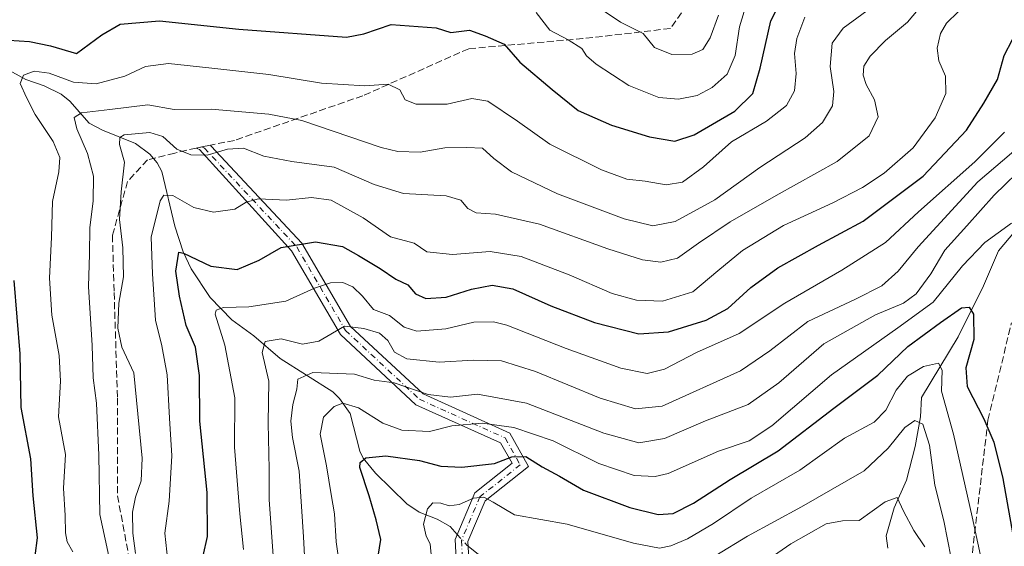
# Model space of a CAD drawing. Units: metres. Extents: x 566292 to 569715, y 4751886 to 4754233.
# Drawn here: x 568343 to 568575, y 4753782 to 4753906 of the extents above; entities that cross this region are included whole.
import ezdxf

# ---------------------------------------------------------------- set-up
doc = ezdxf.new("R2010")
doc.units = ezdxf.units.M
doc.header["$MEASUREMENT"] = 0
doc.linetypes.add('DGN Style 3', pattern=[2.307223458686699, 1.648016756204785, -0.6592067024819142])
doc.linetypes.add('DGN Style 4', pattern=[2.6384748266838614, 1.318413404963828, -0.6592067024819142, 0.001648016756204785, -0.6592067024819142])
for name, color, linetype, lineweight in [('Camino Cxs', 7, 'Continuous', 0), ('Camino eje', 30, 'DGN Style 4', 13), ('Corriente natural lineal', 142, 'Continuous', 13), ('Corriente natural lineal oculto', 9, 'DGN Style 4', 13), ('Curva de nivel maestra', 30, 'Continuous', 30), ('Curva de nivel normal', 30, 'Continuous', 0), ('Senda', 7, 'DGN Style 3', 0), ('Senda no paivmentada conexión', 7, 'DGN Style 3', 0)]:
    doc.layers.add(name, color=color, linetype=linetype, lineweight=lineweight)

# ---------------------------------------------------------------- blocks, each defined once
blk = doc.blocks.new('*U12')
at = {"layer": 'Camino Cxs', "color": 7, "linetype": 'Continuous', "lineweight": 0}
blk.add_polyline3d([(568446.1923000002, 4753775.617900001, 722.9569000000047), (568445.7648999998, 4753783.3095, 740.1251999999951), (568450.4156999998, 4753794.302100001, 747.9330999999949), (568459.2373000003, 4753801.285900001, 734.5341000000044), (568456.5349000003, 4753806.090100001, 746.001099999994), (568436.5181, 4753815.1173, 755.6655000000028), (568418.7134999996, 4753831.708100001, 769.2945000000037), (568407.1775000002, 4753851.465100001, 774.9321999999956), (568385.4023000002, 4753875.3521, 776.9287999999942), (568384.6314000003, 4753875.707900001, 776.2541999999958), (568385.9309, 4753876.0055, 778.3779999999971), (568387.9715, 4753876.409700001, 781.1597000000039), (568388.1716999998, 4753876.195499999, 781.1448999999994), (568409.5987, 4753853.267899999, 775.5760000000009), (568421.0817, 4753833.6019, 770.9951000000001), (568438.2018999998, 4753817.6489, 756.8831000000064), (568458.6665000003, 4753808.419700001, 750.9474999999949), (568463.1079000002, 4753800.5239, 737.5412999999971), (568452.8794999998, 4753792.426300001, 744.2538999999962), (568448.7988999998, 4753782.781300001, 734.1171000000032), (568449.1653000005, 4753776.185500001, 719.9746000000015)], dxfattribs=at)

msp = doc.modelspace()

# ---------------------------------------------------------------- linework, layer by layer
at = {"layer": 'Camino Cxs', "color": 7, "linetype": 'Continuous', "lineweight": 0}
msp.add_polyline3d([(568446.1923000002, 4753775.617900001, 722.9569000000047), (568445.7648999998, 4753783.3095, 740.1251999999951), (568450.4156999998, 4753794.302100001, 747.9330999999949), (568459.2373000003, 4753801.285900001, 734.5341000000044), (568456.5349000003, 4753806.090100001, 746.001099999994), (568436.5181, 4753815.1173, 755.6655000000028), (568418.7134999996, 4753831.708100001, 769.2945000000037), (568407.1775000002, 4753851.465100001, 774.9321999999956), (568385.4023000002, 4753875.3521, 776.9287999999942), (568384.6314000003, 4753875.707900001, 776.2541999999958), (568385.9309, 4753876.0055, 778.3779999999971), (568387.9715, 4753876.409700001, 781.1597000000039), (568388.1716999998, 4753876.195499999, 781.1448999999994), (568409.5987, 4753853.267899999, 775.5760000000009), (568421.0817, 4753833.6019, 770.9951000000001), (568438.2018999998, 4753817.6489, 756.8831000000064), (568458.6665000003, 4753808.419700001, 750.9474999999949), (568463.1079000002, 4753800.5239, 737.5412999999971), (568452.8794999998, 4753792.426300001, 744.2538999999962), (568448.7988999998, 4753782.781300001, 734.1171000000032), (568449.1653000005, 4753776.185500001, 719.9746000000015)], dxfattribs=at)
at = {"layer": 'Camino eje', "color": 30, "linetype": 'DGN Style 4', "lineweight": 13, "extrusion": (-0.5785152599121759, 0.2670208927389424, 0.7707268886509966), "elevation": 941164.1972679443, "flags": 128}
msp.add_lwpolyline([(-4554483.97176556, -1137227.309159257), (-4554483.97176556, -1137226.390873719)], dxfattribs=at)
at = {"layer": 'Camino eje', "color": 30, "linetype": 'DGN Style 4', "lineweight": 13}
msp.add_polyline3d([(568386.5734999999, 4753875.708900001, 778.9630999999936), (568408.3881000001, 4753852.3665, 775.301900000006), (568419.8975000001, 4753832.654899999, 770.5099000000046), (568437.3601000002, 4753816.383099999, 756.3350000000065), (568457.6007000003, 4753807.254899999, 749.3990000000049), (568461.1725000005, 4753800.904899999, 735.3150000000023), (568451.6475000001, 4753793.3643, 746.2755000000034), (568447.2818999998, 4753783.045499999, 737.8454000000056), (568447.6788999997, 4753775.901699999, 720.311400000006), (568451.2506999997, 4753765.186100001, 729.7602000000044), (568461.9663000006, 4753752.882900001, 728.569399999993), (568471.4912999999, 4753727.879699999, 727.9376000000047), (568473.0789000001, 4753723.1173, 720.146200000003), (568477.2062999997, 4753706.4749, 726.2728999999963), (568484.8262999998, 4753688.271500001, 727.4081000000006), (568494.9864999996, 4753666.046499999, 712.5770000000048), (568502.3947000002, 4753649.9597, 722.7540000000009), (568504.2997000003, 4753639.799699999, 704.1633000000003), (568507.0515000002, 4753628.8989, 705.3978000000062), (568510.0676999995, 4753612.388900001, 701.3864999999934)], dxfattribs=at)
at = {"layer": 'Corriente natural lineal', "color": 142, "linetype": 'Continuous', "lineweight": 13}
for points in [[(568339.7079999996, 4753894.5154, 772.6463999999978), (568344.3954999996, 4753891.886800001, 770.874800000005), (568348.7542000003, 4753890.409299999, 769.8692000000011), (568352.7366000004, 4753888.420600001, 768.6318000000028), (568354.7863999996, 4753886.7849, 768.0323000000063), (568359.3904999997, 4753881.632200001, 765.3554000000004), (568362.4649999999, 4753879.9442, 763.9832000000025), (568370.3038999997, 4753876.805500001, 760.4220999999961), (568373.6541999998, 4753874.2948, 759.2139000000025), (568375.4140999997, 4753872.262599999, 758.4354000000022), (568376.5204999996, 4753870.1755, 757.9423999999999), (568379.5776000004, 4753857.242500001, 753.8948999999994), (568381.5242, 4753851.215700001, 751.6331999999966), (568383.4607999995, 4753847.1852, 749.7574000000022), (568387.9435000002, 4753840.429199999, 747.1447999999947), (568393.0187999997, 4753835.117699999, 744.8895000000048), (568398.2076000003, 4753831.398700001, 742.3377000000038), (568404.4675000003, 4753825.988399999, 739.5432000000002), (568416.914, 4753818.1261, 732.896900000007), (568418.5071999999, 4753816.575300001, 731.9195999999939), (568421, 4753813, 730.2838000000047), (568423.3162000002, 4753804.1226, 726.9395999999979), (568424.0650000004, 4753802.4824, 726.3169999999955), (568426.9527000003, 4753798.9476, 724.6551999999938), (568434.3558999998, 4753791.739200001, 721.8687999999966), (568437.2997000003, 4753789.705499999, 721.0286000000052), (568441.5460999999, 4753788.051200001, 719.7118000000046), (568444.6079000002, 4753786.3509, 719.1233999999968), (568446.2663000004, 4753784.4945, 718.6229000000022)], [(568580.0093, 4753858.467599999, 731.996499999994), (568574.1460999995, 4753851.4681, 729.8582000000025), (568570.574, 4753843.176200001, 727.7170999999945), (568564.6037999997, 4753831.158299999, 724.209799999997), (568555.9560000002, 4753816.820900001, 719.0048999999999), (568555.7046999997, 4753812.247199999, 717.1907000000066), (568554.4280000003, 4753805.255100001, 715.196100000001), (568552.3465999998, 4753797.264799999, 712.366599999994), (568549.5028999997, 4753790.741800001, 710.9579999999987), (568547.6070999998, 4753784.1742, 708.881899999993), (568547.9462000001, 4753781.2709, 708.1790000000037)], [(568448.8605000004, 4753781.672, 717.729800000001), (568451.3162000002, 4753779.718499999, 717.0090999999958)]]:
    msp.add_polyline3d(points, dxfattribs=at)
at = {"layer": 'Corriente natural lineal oculto', "color": 9, "linetype": 'DGN Style 4', "lineweight": 13, "extrusion": (-0.2232262782164812, -0.4745828196571678, 0.851434774953355), "elevation": -2382344.7333074, "flags": 128}
msp.add_lwpolyline([(-1508969.268122121, 3868984.881565627), (-1508966.032270232, 3868983.265619359), (-1508965.719296434, 3868983.17867287)], dxfattribs=at)
at = {"layer": 'Curva de nivel maestra', "color": 30, "linetype": 'Continuous', "lineweight": 30, "flags": 128}
for points, elevation in [([(568337.8899999997, 4753901.360099999), (568345.2999999998, 4753900.860099999), (568350.25, 4753899.860099999), (568356.3899999997, 4753898.0701), (568362.3799999999, 4753902.4301), (568366.6500000004, 4753905.0001), (568375.9400000004, 4753905.7501), (568394.7199999997, 4753903.770099999), (568420.1200000001, 4753901.880100001), (568424.25, 4753902.7301), (568430.6900000004, 4753904.920100001), (568441.2999999998, 4753904.0701), (568444.7999999998, 4753903.040100001), (568449.1500000004, 4753903.5801), (568452.8499999996, 4753902.2401), (568457.4000000004, 4753900.290100001), (568461.0999999996, 4753895.9801), (568468.6900000004, 4753889.550100001), (568474.8799999999, 4753884.610099999), (568482.6799999997, 4753881.110099999), (568491.7000000002, 4753878.380100001), (568497.7000000002, 4753877.360099999), (568502.2400000002, 4753878.8201), (568511.8300000001, 4753884.420100001), (568516.1200000001, 4753888.640100001), (568517.8600000005, 4753894.5801), (568520.3700000001, 4753905.800100001), (568524.5099999999, 4753914.020099999)], 775), ([(568386.3099999996, 4753779.460100001), (568387.2800000003, 4753784.020099999), (568387.2100000001, 4753794.340100001), (568385.5300000003, 4753811.2401), (568385.4500000002, 4753822.030099999), (568384.4800000004, 4753828.6801), (568382.29, 4753833.790100001), (568380.6600000003, 4753840.780099999), (568379.8200000003, 4753846.670100001), (568380.5499999998, 4753851.120100001), (568381.6299999999, 4753850.880100001), (568388.0899999999, 4753847.840100001), (568394.29, 4753847.030099999), (568399.5199999996, 4753849.2401), (568404.7199999997, 4753852.2301), (568412.8399999999, 4753853.5601), (568419.2000000002, 4753852.5001), (568423, 4753850.3201), (568428.1100000005, 4753847.2401), (568431.75, 4753844.770099999), (568434.6399999997, 4753843.380100001), (568436.4000000004, 4753841.290100001), (568438.8600000005, 4753840.220100001), (568443.6299999999, 4753840.530099999), (568449.6900000004, 4753842.4301), (568454.54, 4753843.3101), (568459.4299999997, 4753842.470100001), (568468.3700000001, 4753838.4901), (568478.7000000002, 4753834.5101), (568489.1500000004, 4753831.840100001), (568496.1399999997, 4753832.290100001), (568505.04, 4753835.0601), (568510.1699999999, 4753837.8301), (568515.6500000004, 4753842.780099999), (568521.9699999997, 4753847.440099999), (568531.5899999999, 4753852.780099999), (568542.1399999997, 4753858.440099999), (568556.3200000003, 4753869.110099999), (568566.5899999999, 4753879.9801), (568570.6200000001, 4753886.340100001), (568573.8600000005, 4753891.920100001), (568575.4299999997, 4753897.5801), (568577.4199999999, 4753901.340100001)], 750), ([(568338.4299999997, 4753764.9101), (568342.9600000001, 4753768.450099999), (568346.0599999996, 4753775.210100001), (568347.1699999999, 4753783.670100001), (568346.1100000005, 4753793.630100001), (568345.5700000003, 4753802.3301), (568343.2800000003, 4753814.450099999), (568343.0800000001, 4753827.120100001), (568341.6699999999, 4753844.440099999)], 775), ([(568427.4100000003, 4753777.8201), (568428.2199999997, 4753783.300100001), (568427.0999999996, 4753787.9301), (568425.5, 4753793.600099999), (568423.2999999998, 4753800.2501), (568423.3300000001, 4753801.470100001), (568424.7100000001, 4753802.530099999), (568429.3799999999, 4753803.050100001), (568437.3799999999, 4753801.9301), (568442.3799999999, 4753800.610099999), (568447.3700000001, 4753800.370100001), (568455.1100000005, 4753801.2601), (568459.1399999997, 4753802.840100001), (568462.4800000004, 4753802.9001), (568466.3700000001, 4753800.440099999), (568470.4000000004, 4753798.200099999), (568476.1399999997, 4753794.950099999), (568487.04, 4753790.800100001), (568493.7100000001, 4753789.1801), (568497.3099999996, 4753789.420100001), (568502.0999999996, 4753791.860099999), (568510.7199999997, 4753797.4301), (568522.0800000001, 4753804.200099999), (568535.2100000001, 4753814.270099999), (568545.5999999996, 4753822.0801), (568552.6900000004, 4753828.840100001), (568560.3799999999, 4753834.550100001), (568565.4000000004, 4753838.0001), (568567.2100000001, 4753838.1601), (568568.2199999997, 4753836.5101), (568568.3200000003, 4753830.5001), (568566.3899999997, 4753823.780099999), (568566.7000000002, 4753819.390100001), (568570.6399999997, 4753811.800100001), (568573, 4753806.290100001), (568575.1600000003, 4753797.710100001), (568579.8700000001, 4753771.1601)], 725)]:
    msp.add_lwpolyline(points, dxfattribs=dict(at, elevation=elevation))
at = {"layer": 'Curva de nivel normal', "color": 30, "linetype": 'Continuous', "lineweight": 0, "flags": 128}
for points, elevation in [([(568365.2300000004, 4753773.550000001), (568361.9100000003, 4753789.16), (568361.6399999997, 4753803.210000001), (568361.1200000001, 4753815.449999999), (568360.29, 4753821.449999999), (568360.0599999996, 4753829.100000001), (568359.2199999997, 4753842.99), (568359.4600000001, 4753850.630000001), (568359.54, 4753856.99), (568360.2800000003, 4753863.15), (568360.3799999999, 4753869.09), (568358.9900000002, 4753874.449999999), (568356.4600000001, 4753880.27), (568355.8499999996, 4753882.949999999), (568357.5099999999, 4753884.039999999), (568364.2599999999, 4753884.83), (568373.2199999997, 4753885.939999999), (568379.4500000002, 4753884.84), (568388.1500000004, 4753884.880000001), (568401.8200000003, 4753883.699999999), (568409.6200000001, 4753882.220000001), (568428.3399999999, 4753875.880000001), (568432.25, 4753874.880000001), (568437.5199999996, 4753874.779999999), (568443.3600000005, 4753875.76), (568448.5599999996, 4753875.83), (568452.2100000001, 4753875.689999999), (568454.9100000003, 4753873.220000001), (568459.0700000003, 4753870.07), (568470, 4753864.869999999), (568485.7300000004, 4753858.980000001), (568492.4800000004, 4753857.34), (568497.79, 4753858.4), (568507.0999999996, 4753863.52), (568517.7599999999, 4753871.109999999), (568528.4400000004, 4753878.15), (568532.5099999999, 4753881.779999999), (568534.9000000004, 4753885.689999999), (568535.2400000002, 4753889.060000001), (568534.3399999999, 4753894.970000001), (568534.7999999998, 4753900.52), (568537.4000000004, 4753904.02), (568545.0300000003, 4753909.58)], 765), ([(568370.2800000003, 4753779.949999999), (568369.6799999997, 4753784.74), (568369.6100000005, 4753789.730000001), (568370.2800000003, 4753793.310000001), (568371.6200000001, 4753797.119999999), (568371.9000000004, 4753802.49), (568370.8799999999, 4753812.970000001), (568369.9000000004, 4753822.619999999), (568367.04, 4753828.710000001), (568366.1200000001, 4753833.220000001), (568366.3700000001, 4753839.060000001), (568367.4400000004, 4753845.289999999), (568367.3099999996, 4753852.130000001), (568366.54, 4753858.869999999), (568366.9000000004, 4753865.41), (568367.6799999997, 4753872.350000001), (568366.4800000004, 4753876.57), (568366.5800000001, 4753878.25), (568367.5999999996, 4753878.810000001), (568373.6799999997, 4753879.430000001), (568376.7800000003, 4753878.439999999), (568380.0800000001, 4753875.460000001), (568383.3700000001, 4753874.09), (568387.2400000002, 4753874.07), (568392, 4753875.470000001), (568395.7999999998, 4753875.710000001), (568400.5700000003, 4753873.84), (568407.2100000001, 4753872.58), (568417.2400000002, 4753871.199999999), (568426.6900000004, 4753867.09), (568433.6100000005, 4753865), (568443.6799999997, 4753864.41), (568447.1200000001, 4753863.439999999), (568448.7999999998, 4753861.42), (568450.79, 4753860.460000001), (568455.3099999996, 4753860.130000001), (568465.75, 4753857.710000001), (568481.8300000001, 4753851.9), (568490, 4753849.310000001), (568494.3399999999, 4753848.76), (568498.3399999999, 4753849.689999999), (568503.2999999998, 4753853.279999999), (568510.7699999996, 4753858.26), (568521.5999999996, 4753864.550000001), (568535.9900000002, 4753872.550000001), (568543.5700000003, 4753878.600000001), (568545.6799999997, 4753883.060000001), (568544.8300000001, 4753887.109999999), (568542.8300000001, 4753890.730000001), (568542.1600000003, 4753892.930000001), (568542.3300000001, 4753895.060000001), (568543.7999999998, 4753897.439999999), (568547.4199999999, 4753901.100000001), (568552.5999999996, 4753905.430000001), (568556.7599999999, 4753910.430000001)], 760), ([(568464.8899999997, 4753907.699999999), (568468.1900000004, 4753903.550000001), (568472.4900000002, 4753901.310000001), (568475.7400000002, 4753899.210000001), (568476.7800000003, 4753897.529999999), (568479.0899999999, 4753895.5), (568486.7800000003, 4753890.52), (568493.9000000004, 4753887.640000001), (568498.54, 4753887.289999999), (568502.9699999997, 4753888.15), (568506.5199999996, 4753890.01), (568510, 4753893.180000001), (568511.9100000003, 4753897.57), (568512.9600000001, 4753904.380000001), (568514.5999999996, 4753909.77)], 780), ([(568477.2400000002, 4753910.539999999), (568484.8300000001, 4753905.430000001), (568490.1900000004, 4753902.76), (568492.8700000001, 4753899.470000001), (568496.9600000001, 4753897.800000001), (568501.7699999996, 4753897.9), (568504.2800000003, 4753899.02), (568506, 4753901.720000001), (568507.9800000004, 4753907.100000001)], 785), ([(568355.4800000004, 4753780.4), (568354.1799999997, 4753782.75), (568353.75, 4753784.82), (568353.6600000003, 4753788.980000001), (568353.3200000003, 4753795.390000001), (568353.7400000002, 4753803.390000001), (568352.1500000004, 4753812.210000001), (568352.6100000005, 4753820.67), (568352.2999999998, 4753826.699999999), (568350.54, 4753836.26), (568349.9600000001, 4753844.970000001), (568350.4199999999, 4753854.67), (568350.6799999997, 4753863.109999999), (568352.2000000002, 4753870.140000001), (568352.4400000004, 4753873.449999999), (568350.8399999999, 4753877.230000001), (568346.5899999999, 4753883.65), (568344.5800000001, 4753887.640000001), (568343.0899999999, 4753890.939999999), (568343.8600000005, 4753892.960000001), (568346.3799999999, 4753893.890000001), (568349.8700000001, 4753893.42), (568355.6799999997, 4753891.279999999), (568361.0099999999, 4753890.850000001), (568367.7400000002, 4753892.66), (568372.6399999997, 4753894.939999999), (568378.0599999996, 4753895.699999999), (568387.5800000001, 4753894.640000001), (568401.8200000003, 4753893.07), (568414.25, 4753891.050000001), (568424.4299999997, 4753890.439999999), (568430, 4753890.789999999), (568432.75, 4753889.49), (568434.0199999996, 4753887.08), (568436.5899999999, 4753886.08), (568443.8700000001, 4753886.109999999), (568449.7100000001, 4753887.430000001), (568453.5, 4753886.789999999), (568460.5099999999, 4753882.029999999), (568468.1799999997, 4753876.66), (568480.3799999999, 4753870.609999999), (568486.3700000001, 4753868.390000001), (568490.6500000004, 4753867.880000001), (568495.6100000005, 4753867.060000001), (568499.4500000002, 4753867.67), (568504.4800000004, 4753871.310000001), (568511.0300000003, 4753877.199999999), (568519.3600000005, 4753882.039999999), (568524.0099999999, 4753885.76), (568525.9699999997, 4753889.230000001), (568526.3200000003, 4753893.34), (568525.9699999997, 4753898.02), (568526.5, 4753901.58), (568528.3399999999, 4753906.66)], 770), ([(568377.9400000004, 4753778.130000001), (568377.2100000001, 4753784.800000001), (568378.2800000003, 4753792.300000001), (568378.9000000004, 4753803), (568378.2999999998, 4753811.92), (568377.7999999998, 4753822.16), (568376.54, 4753829), (568375.0499999998, 4753835.09), (568374.3499999996, 4753845.99), (568373.9600000001, 4753854.680000001), (568376.1200000001, 4753863.26), (568376.9699999997, 4753864.560000001), (568379.0899999999, 4753864.5), (568384.0999999996, 4753861.680000001), (568388.7300000004, 4753860.57), (568393.7300000004, 4753861.25), (568396.4299999997, 4753862.92), (568399.3700000001, 4753863.710000001), (568405.9699999997, 4753863.380000001), (568411.8700000001, 4753864.050000001), (568416.4699999997, 4753863.390000001), (568424.0800000001, 4753859.26), (568430.5199999996, 4753854.720000001), (568436.0800000001, 4753853.220000001), (568439.1399999997, 4753851.199999999), (568445.1399999997, 4753850.550000001), (568454.04, 4753851.300000001), (568461.3799999999, 4753850.119999999), (568472.7400000002, 4753845.810000001), (568482.8799999999, 4753841.390000001), (568488.6500000004, 4753839.77), (568494.7400000002, 4753839.58), (568501.9299999997, 4753841.74), (568507.8499999996, 4753846.76), (568513.6399999997, 4753851.52), (568523.3600000005, 4753857.42), (568534.9600000001, 4753862.76), (568542.0199999996, 4753866.380000001), (568547.1399999997, 4753869.77), (568553.9299999997, 4753875.810000001), (568559.1600000003, 4753882.84), (568561.6900000004, 4753888.57), (568561.5899999999, 4753892.67), (568560.0599999996, 4753896.300000001), (568559.6500000004, 4753899.34), (568560.4100000003, 4753902.77), (568561.8399999999, 4753905.24), (568564.5599999996, 4753907.92)], 755), ([(568395.7999999998, 4753780.930000001), (568394.9100000003, 4753789.32), (568393.6900000004, 4753805.119999999), (568393.7800000003, 4753816.76), (568391.4299999997, 4753829.210000001), (568389.1500000004, 4753836.52), (568389.3099999996, 4753837.42), (568391.0599999996, 4753838.039999999), (568397.0599999996, 4753838.220000001), (568405.8399999999, 4753839.560000001), (568412.5499999998, 4753842.600000001), (568416.3399999999, 4753843.91), (568419.2599999999, 4753843.939999999), (568421.6600000003, 4753842.949999999), (568423.9400000004, 4753840.75), (568426.5, 4753837.600000001), (568430.2999999998, 4753836.180000001), (568433.7599999999, 4753833.449999999), (568436.7599999999, 4753832.5), (568443.5899999999, 4753833), (568450.1699999999, 4753834.58), (568454.8099999996, 4753834.699999999), (568458.0300000003, 4753833.930000001), (568472.04, 4753828.380000001), (568484.8899999997, 4753823.720000001), (568491.1200000001, 4753822.460000001), (568495.2199999997, 4753823.480000001), (568502.8099999996, 4753827.470000001), (568512.8799999999, 4753831.890000001), (568523.6900000004, 4753839.119999999), (568537.1500000004, 4753846.859999999), (568547.4299999997, 4753853.430000001), (568555.25, 4753860.65), (568568.4900000002, 4753872.449999999), (568575.5599999996, 4753879.449999999)], 745), ([(568402.7999999998, 4753779.4), (568401.8899999997, 4753792.74), (568401.8700000001, 4753799.91), (568401.6200000001, 4753810.730000001), (568401.8099999996, 4753820.66), (568400.2300000004, 4753827.449999999), (568400.9199999999, 4753830), (568404.7199999997, 4753830.630000001), (568409.7599999999, 4753829.439999999), (568413.6200000001, 4753830.09), (568419.6399999997, 4753833.65), (568424.2199999997, 4753833.130000001), (568427.9299999997, 4753832.01), (568429.8700000001, 4753830.279999999), (568431.4400000004, 4753827.5), (568434.3700000001, 4753825.939999999), (568442, 4753825.180000001), (568450.0899999999, 4753825.600000001), (568456.7400000002, 4753825.449999999), (568464.7999999998, 4753822.99), (568480.04, 4753816.680000001), (568488.3700000001, 4753814.16), (568494.7000000002, 4753814.800000001), (568513.2199999997, 4753823.109999999), (568520.1299999999, 4753827.83), (568529.1100000005, 4753834.76), (568540.3499999996, 4753840.050000001), (568546.5800000001, 4753843.199999999), (568550.4400000004, 4753846.630000001), (568555.1699999999, 4753852.430000001), (568569.2100000001, 4753867.779999999), (568579.3300000001, 4753876.32)], 740), ([(568410.3399999999, 4753776.460000001), (568409.9900000002, 4753783.92), (568408.9600000001, 4753799.390000001), (568407.3799999999, 4753807.380000001), (568406.9600000001, 4753811.24), (568407.4400000004, 4753815.119999999), (568408.3700000001, 4753818.789999999), (568408.6699999999, 4753821.119999999), (568412.1500000004, 4753822.699999999), (568422.0099999999, 4753822.34), (568426.6299999999, 4753820.930000001), (568431.3899999997, 4753820.300000001), (568439.3799999999, 4753817.51), (568444.7100000001, 4753816.880000001), (568451.04, 4753817.600000001), (568462.6100000005, 4753815.5), (568480.9400000004, 4753808.359999999), (568489.1399999997, 4753806.100000001), (568495.2300000004, 4753807.16), (568504.9299999997, 4753811.289999999), (568514.9900000002, 4753815.189999999), (568522.2300000004, 4753820.300000001), (568532.8399999999, 4753829.51), (568545.0300000003, 4753836.369999999), (568551.6900000004, 4753839.07), (568554.6900000004, 4753841.26), (568558.1100000005, 4753846.050000001), (568561.4000000004, 4753851.59), (568566.6299999999, 4753857.369999999), (568573.0599999996, 4753864.57), (568581.0199999996, 4753872.310000001)], 735), ([(568418.4500000002, 4753777.310000001), (568417.6799999997, 4753782.689999999), (568417.2599999999, 4753789.33), (568416.5, 4753793.91), (568415.4299999997, 4753800.680000001), (568413.8899999997, 4753808.180000001), (568414.7300000004, 4753812.140000001), (568417.2400000002, 4753814.720000001), (568419.2699999996, 4753815.49), (568422.9400000004, 4753814.34), (568428.7199999997, 4753810.76), (568433.2199999997, 4753809.07), (568439.7100000001, 4753808.82), (568445.0300000003, 4753810.100000001), (568452.1500000004, 4753810.76), (568459.6799999997, 4753809.76), (568468.9000000004, 4753806.560000001), (568479.7100000001, 4753801.230000001), (568488.0999999996, 4753798.390000001), (568493.0300000003, 4753798.119999999), (568496.1200000001, 4753798.880000001), (568507.9600000001, 4753804.109999999), (568515.1900000004, 4753806.600000001), (568520.6100000005, 4753810.15), (568534.6900000004, 4753822.16), (568550.3600000005, 4753833.279999999), (568558.6699999999, 4753839.350000001), (568565.5800000001, 4753847.930000001), (568570.8799999999, 4753853.439999999), (568577.2000000002, 4753857.99)], 730), ([(568440.2400000002, 4753778.880000001), (568439.9199999999, 4753782.27), (568438.9400000004, 4753784.029999999), (568438.3200000003, 4753786.92), (568439.2599999999, 4753790.539999999), (568440.54, 4753791.939999999), (568442.3799999999, 4753791.890000001), (568444.3799999999, 4753791.199999999), (568446.7100000001, 4753791.550000001), (568450.0999999996, 4753793.029999999), (568452.5800000001, 4753793.289999999), (568454.7599999999, 4753792.08), (568459.8300000001, 4753789.140000001), (568472.2400000002, 4753786.9), (568487.9500000002, 4753782.380000001), (568494.04, 4753781.199999999), (568496.7000000002, 4753781.76), (568500.7000000002, 4753783.439999999), (568506.8300000001, 4753787.09), (568515.7100000001, 4753793.029999999), (568527.1600000003, 4753799.630000001), (568537.7599999999, 4753807.17), (568544.7800000003, 4753810.960000001), (568547.4900000002, 4753813.789999999), (568549.9400000004, 4753818.58), (568552.6299999999, 4753821.84), (568556.3899999997, 4753824.119999999), (568559.9400000004, 4753824.91), (568560.8399999999, 4753823.27), (568560.6699999999, 4753818.300000001), (568563.4500000002, 4753808.16), (568567.8799999999, 4753788.619999999), (568570.5700000003, 4753776.189999999)], 720), ([(568499.9100000003, 4753774.9), (568514.8600000005, 4753784.07), (568527.5700000003, 4753790.960000001), (568542.3600000005, 4753799.480000001), (568548.0300000003, 4753804.84), (568552.0300000003, 4753809.720000001), (568554.3600000005, 4753811.350000001), (568556.2800000003, 4753810.52), (568557.7800000003, 4753805.560000001), (568559.04, 4753796.140000001), (568561.2300000004, 4753787.66), (568562.9100000003, 4753778.84)], 715), ([(568513.6100000005, 4753774.33), (568525.0300000003, 4753782.220000001), (568533.4299999997, 4753786.960000001), (568537.3099999996, 4753787.689999999), (568541.1799999997, 4753787.779999999), (568547.3600000005, 4753792.210000001), (568550.2000000002, 4753793.199999999), (568551.6600000003, 4753789.939999999), (568554.1399999997, 4753785.390000001), (568556.7100000001, 4753781.58)], 710)]:
    msp.add_lwpolyline(points, dxfattribs=dict(at, elevation=elevation))
at = {"layer": 'Senda', "color": 7, "linetype": 'DGN Style 3', "lineweight": 0}
for points in [[(568501.6328999996, 4753936.9857, 806.4462999999961), (568500.5822999999, 4753931.329299999, 805.6581000000006), (568500.5822999999, 4753909.5011, 803.4946999999956), (568496.6136999996, 4753903.944900001, 796.8233000000037), (568475.9760999996, 4753901.5635, 792.5356999999932), (568448.9885, 4753899.1823, 784.7912000000069), (568423.9852999998, 4753888.069900001, 786.795100000003), (568393.6678999999, 4753877.538100001, 782.0522999999957), (568387.9715, 4753876.409700001, 781.1597000000039)], [(568384.6314000003, 4753875.707900001, 776.2541999999958), (568379.5626999997, 4753874.547300001, 770.047200000001), (568373.1284999996, 4753872.931700001, 767.6713000000018), (568368.4227, 4753867.829100001, 766.047000000006), (568364.8509000001, 4753855.129100001, 790.7057000000059), (568365.2477000002, 4753841.635299999, 787.9716000000044), (568366.0415000003, 4753816.632099999, 781.1674999999959), (568366.0415000003, 4753793.613299999, 782.6067000000039), (568369.6133000003, 4753774.563300001, 782.6500999999989)], [(568581.1480999999, 4753713.038699999, 724.7345999999961), (568571.6231000006, 4753727.326300001, 729.7376999999979), (568567.6542999997, 4753744.788899999, 736.2168999999994), (568566.8607000001, 4753770.9827, 743.0004999999946), (568571.6231000006, 4753811.4639, 752.5953000000009), (568577.1793000001, 4753834.4827, 754.1092999999966)]]:
    msp.add_polyline3d(points, dxfattribs=at)
at = {"layer": 'Senda no paivmentada conexión', "color": 7, "linetype": 'DGN Style 3', "lineweight": 0, "extrusion": (0.04225500318108803, -0.9926682734868095, 0.1132440440768653), "elevation": -4694916.590759249, "flags": 128}
msp.add_lwpolyline([(770049.3403941933, 535899.8360053315), (770047.2844503724, 535897.036295365), (770045.9734695889, 535894.8987449367)], dxfattribs=at)

# ---------------------------------------------------------------- block references
at = {"layer": 'Camino Cxs', "color": 7, "linetype": 'Continuous', "lineweight": 0}
msp.add_blockref('*U12', (0, 0), dxfattribs=at)

doc.saveas('drawing.dxf')
